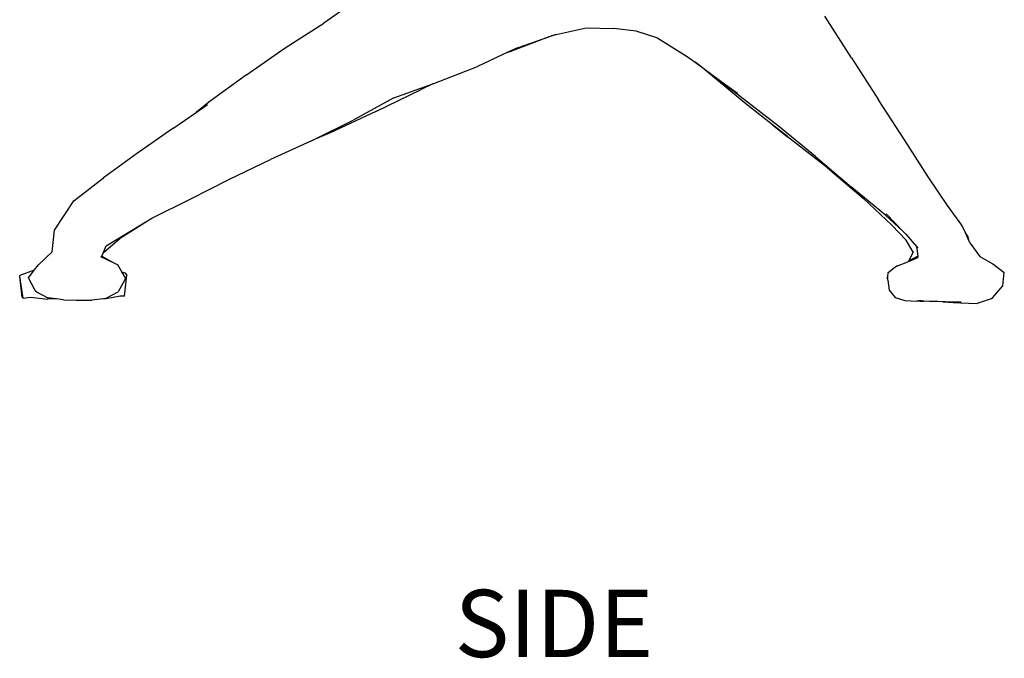
# Model space of a CAD drawing. Units: millimetres. Extents: x 707 to 7758, y 546 to 4282.
# Drawn here: x 4050 to 4646, y 2703 to 3090 of the extents above; entities that cross this region are included whole.
import ezdxf

# ---------------------------------------------------------------- set-up
doc = ezdxf.new("R2010")
doc.units = ezdxf.units.MM
doc.styles.get("Standard").update_dxf_attribs({"font": 'arial.ttf'})

msp = doc.modelspace()

# ---------------------------------------------------------------- linework, layer by layer
for p, q in [((4281.16, 3120.85), (4233.95, 3087.47)), ((4553.75, 3066.56), (4537.55, 3091.85)), ((4210.58, 3072.65), (4233.95, 3087.47)), ((4374.79, 3080.64), (4392.96, 3084.82)), ((4392.96, 3084.82), (4409.71, 3084.25)), ((4371, 3079.51), (4347.74, 3070.7)), ((4351.37, 3072.63), (4371, 3079.51)), ((4371, 3079.51), (4371.97, 3079.85)), ((4374.79, 3080.64), (4371.97, 3079.85)), ((4371.97, 3079.85), (4373.14, 3080.26)), ((4373.14, 3080.26), (4374.79, 3080.64)), ((4423.21, 3082.69), (4409.71, 3084.25)), ((4436.49, 3078.55), (4423.21, 3082.69)), ((4436.49, 3078.55), (4454.18, 3067.44)), ((4187.13, 3056.28), (4210.58, 3072.65)), ((4345.58, 3069.93), (4327.1, 3061.32)), ((4351.37, 3072.63), (4345.58, 3069.93)), ((4345.58, 3069.93), (4347.74, 3070.7)), ((4454.18, 3067.44), (4459.04, 3063.88)), ((4300.59, 3051.07), (4327.1, 3061.32)), ((4462.17, 3061.43), (4459.04, 3063.88)), ((4459.04, 3063.88), (4473.75, 3053.12)), ((4488.7, 3039.59), (4462.17, 3061.43)), ((4553.75, 3066.56), (4570.22, 3041.09)), ((4187.13, 3056.28), (4164.36, 3039.79)), ((4276.47, 3042.31), (4300.04, 3050.87)), ((4300.04, 3050.87), (4292.9, 3047.31)), ((4300.04, 3050.87), (4300.59, 3051.07)), ((4473.75, 3053.12), (4479.97, 3048.06)), ((4473.75, 3053.12), (4484.69, 3045.11)), ((4265.47, 3034.01), (4292.9, 3047.31)), ((4509.46, 3025.23), (4479.97, 3048.06)), ((4164.36, 3039.79), (4156.61, 3033.47)), ((4156.61, 3033.47), (4163.59, 3038.21)), ((4276.47, 3042.31), (4252.27, 3029.06)), ((4505.9, 3025.97), (4488.7, 3039.59)), ((4585.92, 3016.98), (4570.22, 3041.09)), ((4142.46, 3023.85), (4156.61, 3033.47)), ((4265.47, 3034.01), (4237.77, 3021.2)), ((4227.38, 3016.72), (4252.27, 3029.06)), ((4505.9, 3025.97), (4514.93, 3018.7)), ((4514.9, 3018.85), (4505.9, 3025.97)), ((4531.94, 3006.9), (4509.46, 3025.23)), ((4142.46, 3023.85), (4120.56, 3008.48)), ((4237.77, 3021.2), (4227.38, 3016.72)), ((4226.1, 3016.09), (4201.6, 3005.01)), ((4226.1, 3016.09), (4227.38, 3016.72)), ((4539.23, 2999.92), (4514.93, 3018.7)), ((4600.14, 2994.49), (4585.92, 3016.98)), ((4120.56, 3008.48), (4100.45, 2993.86)), ((4176.92, 2993.05), (4201.6, 3005.01)), ((4531.94, 3006.9), (4553.77, 2988.15)), ((4539.23, 2999.92), (4561.08, 2981.27)), ((4082.42, 2979.96), (4100.45, 2993.86)), ((4152.92, 2980.97), (4176.92, 2993.05)), ((4611.94, 2977.17), (4600.14, 2994.49)), ((4574.3, 2971.33), (4553.77, 2988.15)), ((4070.84, 2962.2), (4082.42, 2979.96)), ((4129.75, 2969.46), (4152.92, 2980.97)), ((4561.08, 2981.27), (4578.24, 2965.29)), ((4585.11, 2961.33), (4574.76, 2972.06)), ((4620.72, 2965.24), (4611.94, 2977.17)), ((4111.9, 2958.12), (4127.09, 2967.87)), ((4113.41, 2959.65), (4127.09, 2967.87)), ((4127.09, 2967.87), (4129.75, 2969.46)), ((4574.3, 2971.33), (4585.11, 2961.33)), ((4069.42, 2949.13), (4070.84, 2962.2)), ((4102.16, 2952.62), (4113.41, 2959.65)), ((4578.24, 2965.29), (4586.93, 2956.16)), ((4586.66, 2959.73), (4585.11, 2961.33)), ((4586.66, 2959.73), (4593.16, 2952.24)), ((4622.77, 2960.63), (4620.72, 2965.24)), ((4624.37, 2958.07), (4622.77, 2960.63)), ((4625.05, 2955.5), (4622.77, 2960.63)), ((4111.9, 2958.12), (4100.25, 2948.22)), ((4591.17, 2948.95), (4586.93, 2956.16)), ((4625.05, 2955.5), (4624.37, 2958.07)), ((4625.49, 2954.5), (4625.05, 2955.5)), ((4625.49, 2954.5), (4631.45, 2946.3)), ((4061.09, 2941.27), (4069.42, 2949.13)), ((4099.51, 2946.52), (4100.25, 2948.22)), ((4100.25, 2948.22), (4102.16, 2952.62)), ((4591.17, 2948.95), (4588.29, 2943.32)), ((4591.23, 2949.08), (4591.17, 2948.95)), ((4593.16, 2952.24), (4593.88, 2946.36)), ((4593.16, 2952.24), (4593.96, 2951.32)), ((4098.59, 2946.29), (4106.37, 2942.54)), ((4099.51, 2946.52), (4106.37, 2942.54)), ((4106.37, 2942.54), (4109.19, 2941.18)), ((4581.68, 2940.52), (4587.87, 2943.1)), ((4587.87, 2943.1), (4593.97, 2945.64)), ((4588.29, 2943.32), (4587.87, 2943.1)), ((4593.88, 2946.36), (4588.29, 2943.32)), ((4593.88, 2946.36), (4593.97, 2945.64)), ((4631.45, 2946.3), (4639.36, 2941.81)), ((4639.36, 2941.81), (4646.37, 2936.51)), ((4058.56, 2938.01), (4049.71, 2934.78)), ((4054.96, 2933.4), (4058.56, 2938.01)), ((4058.56, 2938.01), (4061.09, 2941.27)), ((4111.6, 2937.05), (4109.19, 2941.18)), ((4111.6, 2937.05), (4113.52, 2936.31)), ((4113.73, 2933.4), (4111.6, 2937.05)), ((4113.52, 2936.31), (4114.63, 2934.88)), ((4575.77, 2933.69), (4575.89, 2936.65)), ((4575.89, 2936.65), (4578.83, 2938.78)), ((4581.68, 2940.52), (4578.83, 2938.78)), ((4645.5, 2928.51), (4646.37, 2936.51)), ((4049.81, 2934.08), (4049.71, 2934.78)), ((4051.23, 2921.64), (4049.81, 2934.08)), ((4051.8, 2921.04), (4049.81, 2934.08)), ((4059.06, 2925.72), (4054.96, 2933.4)), ((4113.33, 2932.11), (4109.47, 2924.85)), ((4113.17, 2922.2), (4114.63, 2934.88)), ((4113.73, 2933.4), (4113.33, 2932.11)), ((4575.35, 2933.2), (4575.77, 2933.69)), ((4575.71, 2932.35), (4575.35, 2933.2)), ((4575.69, 2931.94), (4575.71, 2932.35)), ((4575.69, 2931.94), (4576.53, 2925.77)), ((4575.71, 2932.35), (4575.77, 2933.69)), ((4059.06, 2925.72), (4059.48, 2925.03)), ((4059.48, 2925.03), (4066.85, 2921.29)), ((4101.78, 2920.81), (4109.47, 2924.85)), ((4576.53, 2925.77), (4580.31, 2921.4)), ((4639.45, 2921.37), (4645.5, 2928.51)), ((4051.8, 2921.04), (4051.23, 2921.64)), ((4051.8, 2921.04), (4056.25, 2921.59)), ((4056.25, 2921.59), (4066.73, 2920.35)), ((4072.05, 2920.58), (4066.73, 2920.35)), ((4072.05, 2920.58), (4066.85, 2921.29)), ((4076.25, 2920), (4072.05, 2920.58)), ((4076.25, 2920), (4083.93, 2919.78)), ((4083.93, 2919.78), (4093.48, 2919.87)), ((4100.44, 2920.66), (4093.48, 2919.87)), ((4101.78, 2920.81), (4100.44, 2920.66)), ((4102.1, 2920.68), (4100.44, 2920.66)), ((4110.55, 2922.13), (4102.1, 2920.68)), ((4112.76, 2922.51), (4110.55, 2922.13)), ((4113.17, 2922.2), (4110.55, 2922.13)), ((4580.31, 2921.4), (4586.17, 2919.58)), ((4586.17, 2919.58), (4593.45, 2919.09)), ((4595.34, 2919.24), (4593.45, 2919.09)), ((4595.99, 2919.3), (4594.42, 2919.38)), ((4595.99, 2919.3), (4595.34, 2919.24)), ((4595.34, 2919.24), (4595.71, 2919.22)), ((4595.71, 2919.22), (4597.65, 2919.21)), ((4597.65, 2919.21), (4595.99, 2919.3)), ((4601.01, 2919.03), (4597.65, 2919.21)), ((4606.13, 2918.92), (4601.01, 2919.03)), ((4609.14, 2918.73), (4606.13, 2918.92)), ((4610.5, 2918.83), (4606.13, 2918.92)), ((4609.14, 2918.73), (4618.71, 2918.18)), ((4616.67, 2918.63), (4610.5, 2918.83)), ((4618.71, 2918.18), (4616.67, 2918.63)), ((4620.29, 2918.52), (4616.67, 2918.63)), ((4619.88, 2918.21), (4618.71, 2918.18)), ((4619.88, 2918.21), (4629.61, 2917.86)), ((4629.61, 2917.86), (4638.66, 2920.86)), ((4638.66, 2920.86), (4639.45, 2921.37))]:
    msp.add_line(p, q)

# ---------------------------------------------------------------- texts
at = {"insert": (4313.27, 2744.36), "char_height": 40.75, "attachment_point": 1}
msp.add_mtext_dynamic_manual_height_columns('SIDE', width=7211.9962, gutter_width=203.75, heights=[0], dxfattribs=at)

doc.saveas('drawing.dxf')
